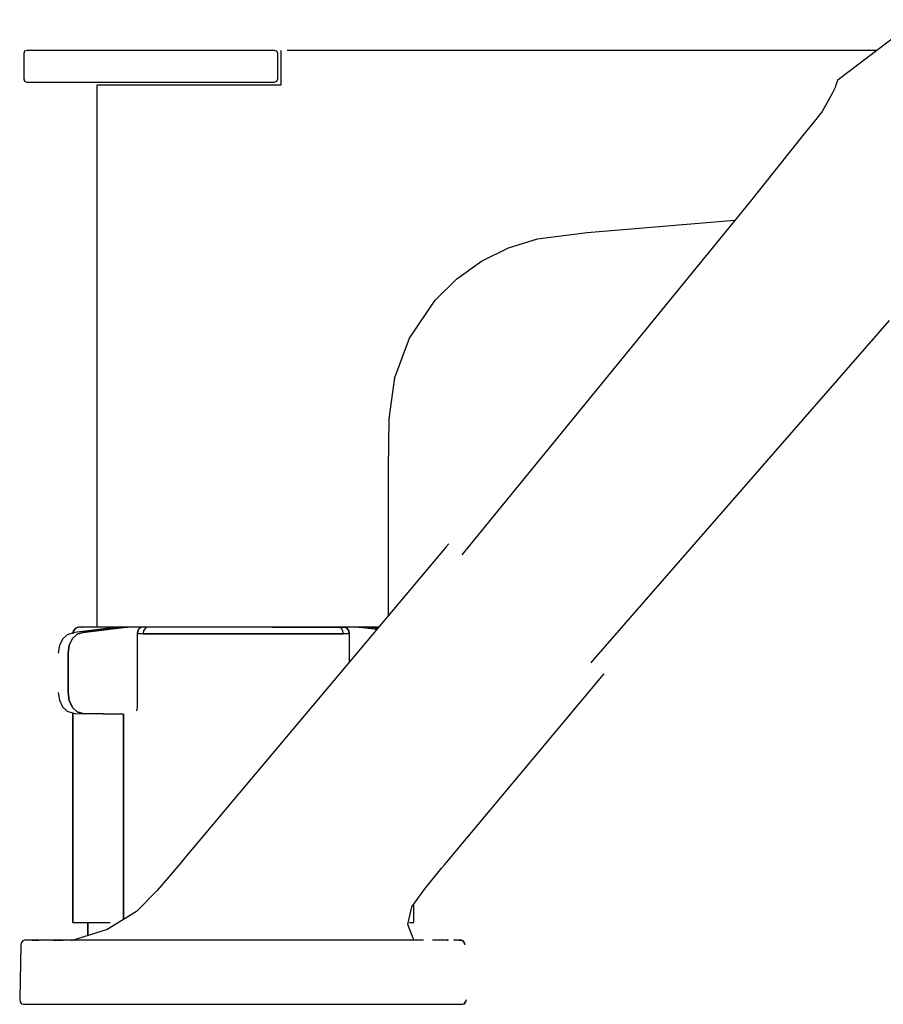
# Model space of a CAD drawing. Extents: x -0.122 to 0.122, y -0.106 to 0.106.
# Drawn here: x -0.122 to 0.014, y -0.106 to 0.049 of the extents above; entities that cross this region are included whole.
import ezdxf

# ---------------------------------------------------------------- set-up
doc = ezdxf.new("R2010")
doc.units = 0
doc.header["$MEASUREMENT"] = 0

msp = doc.modelspace()

# ---------------------------------------------------------------- linework, layer by layer
at = {"linetype": 'Continuous'}
for p, q in [((0.019024, 0.049061), (0.006804, 0.039729)), ((-0.121555, 0.044089), (-0.121699, 0.04374)), ((-0.121699, 0.04374), (-0.121699, 0.043488)), ((-0.121699, 0.043488), (-0.121699, 0.039978)), ((-0.121206, 0.044233), (-0.121555, 0.044089)), ((-0.12098, 0.044233), (-0.121206, 0.044233)), ((-0.12034, 0.044233), (-0.12098, 0.044233)), ((-0.119344, 0.044233), (-0.12034, 0.044233)), ((-0.118089, 0.044233), (-0.119344, 0.044233)), ((-0.116658, 0.044233), (-0.118089, 0.044233)), ((-0.082444, 0.044233), (-0.116658, 0.044233)), ((-0.082192, 0.044233), (-0.082444, 0.044233)), ((-0.081843, 0.044089), (-0.082192, 0.044233)), ((-0.081699, 0.04374), (-0.081843, 0.044089)), ((-0.081699, 0.043488), (-0.081699, 0.04374)), ((-0.081699, 0.039978), (-0.081699, 0.043488)), ((-0.081199, 0.044233), (-0.081199, 0.042907)), ((-0.055414, 0.044233), (-0.08019, 0.044233)), ((-0.032755, 0.044233), (-0.055414, 0.044233)), ((0.012682, 0.044218), (-0.032755, 0.044233)), ((-0.081199, 0.042907), (-0.081199, 0.038733)), ((-0.121699, 0.039978), (-0.121699, 0.039726)), ((-0.121699, 0.039726), (-0.121555, 0.039377)), ((-0.121555, 0.039377), (-0.121206, 0.039233)), ((-0.121206, 0.039233), (-0.12098, 0.039233)), ((-0.12098, 0.039233), (-0.12034, 0.039233)), ((-0.12034, 0.039233), (-0.119344, 0.039233)), ((-0.119344, 0.039233), (-0.118089, 0.039233)), ((-0.118089, 0.039233), (-0.116658, 0.039233)), ((-0.116658, 0.039233), (-0.082444, 0.039233)), ((-0.082444, 0.039233), (-0.082192, 0.039233)), ((-0.082192, 0.039233), (-0.081843, 0.039377)), ((-0.081843, 0.039377), (-0.081699, 0.039726)), ((-0.081699, 0.039726), (-0.081699, 0.039978)), ((0.006265, 0.038915), (0.006125, 0.038389)), ((0.006481, 0.039482), (0.006265, 0.038915)), ((0.006804, 0.039729), (0.006481, 0.039482)), ((-0.110184, 0.038733), (-0.110184, 0.037443)), ((-0.10887, 0.038733), (-0.110184, 0.038733)), ((-0.110184, 0.037443), (-0.110184, 0.027739)), ((-0.105775, 0.038733), (-0.10887, 0.038733)), ((-0.100719, 0.038733), (-0.105775, 0.038733)), ((-0.094505, 0.038733), (-0.100719, 0.038733)), ((-0.087625, 0.038733), (-0.094505, 0.038733)), ((-0.081199, 0.038733), (-0.087625, 0.038733)), ((0.005607, 0.037443), (0.00509, 0.036497)), ((0.006125, 0.038389), (0.005607, 0.037443)), ((0.00509, 0.036497), (0.004573, 0.035552)), ((0.004055, 0.034606), (0.002621, 0.032813)), ((0.004573, 0.035552), (0.004055, 0.034606)), ((0.002621, 0.032813), (0.001187, 0.03102)), ((0.001187, 0.03102), (-0.007463, 0.020228)), ((-0.110184, 0.027739), (-0.110184, 0.018035)), ((-0.007463, 0.020228), (-0.052245, -0.034629)), ((-0.110184, 0.018035), (-0.110184, 0.00833)), ((-0.032936, 0.015545), (-0.009703, 0.017483)), ((-0.040757, 0.014575), (-0.032936, 0.015545)), ((-0.045329, 0.01315), (-0.040757, 0.014575)), ((-0.049607, 0.011025), (-0.045329, 0.01315)), ((-0.053493, 0.008257), (-0.049607, 0.011025)), ((-0.110184, 0.00833), (-0.110184, -0.001374)), ((-0.056902, 0.004896), (-0.053493, 0.008257)), ((-0.060933, -0.001099), (-0.056902, 0.004896)), ((-0.031862, -0.051645), (0.014682, 0.00171)), ((-0.110184, -0.001374), (-0.110184, -0.021668)), ((-0.063247, -0.007252), (-0.060933, -0.001099)), ((-0.064148, -0.013779), (-0.063247, -0.007252)), ((-0.064224, -0.021668), (-0.064148, -0.013779)), ((-0.110184, -0.021668), (-0.110184, -0.04659)), ((-0.064224, -0.044722), (-0.064224, -0.021668)), ((-0.055148, -0.033921), (-0.096305, -0.082898)), ((-0.054768, -0.033468), (-0.055148, -0.033921)), ((-0.052245, -0.034629), (-0.052703, -0.035191)), ((-0.114877, -0.047788), (-0.115596, -0.048468)), ((-0.114561, -0.047662), (-0.114877, -0.047788)), ((-0.113676, -0.047413), (-0.114561, -0.047662)), ((-0.113935, -0.047152), (-0.11404, -0.047615)), ((-0.114036, -0.048372), (-0.113285, -0.047662)), ((-0.113285, -0.047662), (-0.114036, -0.048372)), ((-0.113855, -0.047152), (-0.11396, -0.047615)), ((-0.11362, -0.046794), (-0.113935, -0.047152)), ((-0.11354, -0.046794), (-0.113855, -0.047152)), ((-0.107418, -0.046615), (-0.113676, -0.047413)), ((-0.113174, -0.04659), (-0.11362, -0.046794)), ((-0.113095, -0.04659), (-0.11354, -0.046794)), ((-0.113285, -0.047662), (-0.112399, -0.047413)), ((-0.112399, -0.047413), (-0.113285, -0.047662)), ((-0.112443, -0.04659), (-0.113095, -0.04659)), ((-0.112523, -0.04659), (-0.112419, -0.04659)), ((-0.110602, -0.04659), (-0.112523, -0.04659)), ((-0.110522, -0.04659), (-0.112443, -0.04659)), ((-0.112399, -0.047413), (-0.105958, -0.046615)), ((-0.105958, -0.046615), (-0.112399, -0.047413)), ((-0.107507, -0.04659), (-0.110602, -0.04659)), ((-0.108092, -0.04659), (-0.110522, -0.04659)), ((-0.108406, -0.046794), (-0.108092, -0.04659)), ((-0.108092, -0.04659), (-0.108406, -0.046794)), ((-0.09729, -0.04659), (-0.108092, -0.04659)), ((-0.107308, -0.04659), (-0.107527, -0.04659)), ((-0.096475, -0.04659), (-0.107526, -0.04659)), ((-0.103394, -0.04659), (-0.107507, -0.04659)), ((-0.105342, -0.04659), (-0.107308, -0.04659)), ((-0.105958, -0.046615), (-0.105342, -0.04659)), ((-0.105342, -0.04659), (-0.105958, -0.046615)), ((-0.103376, -0.04659), (-0.105342, -0.04659)), ((-0.103724, -0.047152), (-0.103802, -0.047615)), ((-0.098765, -0.047615), (-0.103802, -0.047615)), ((-0.103799, -0.047615), (-0.103724, -0.047152)), ((-0.103799, -0.047868), (-0.103799, -0.047615)), ((-0.103798, -0.059008), (-0.103799, -0.047868)), ((-0.103724, -0.047152), (-0.103489, -0.046794)), ((-0.103489, -0.046794), (-0.103724, -0.047152)), ((-0.103157, -0.04659), (-0.103489, -0.046794)), ((-0.103489, -0.046794), (-0.103157, -0.04659)), ((-0.098469, -0.04659), (-0.103394, -0.04659)), ((-0.103157, -0.04659), (-0.103376, -0.04659)), ((-0.091478, -0.04659), (-0.103157, -0.04659)), ((-0.102825, -0.047152), (-0.102904, -0.047615)), ((-0.102904, -0.047615), (-0.098765, -0.047615)), ((-0.10259, -0.046794), (-0.102825, -0.047152)), ((-0.102259, -0.04659), (-0.10259, -0.046794)), ((-0.098389, -0.04659), (-0.102259, -0.04659)), ((-0.090842, -0.04659), (-0.102257, -0.04659)), ((-0.098765, -0.047615), (-0.093092, -0.047615)), ((-0.093092, -0.047615), (-0.098765, -0.047615)), ((-0.092979, -0.04659), (-0.098469, -0.04659)), ((-0.092899, -0.04659), (-0.098389, -0.04659)), ((-0.096185, -0.04659), (-0.09729, -0.04659)), ((-0.095211, -0.04659), (-0.096475, -0.04659)), ((-0.095813, -0.04659), (-0.096185, -0.04659)), ((-0.094767, -0.04659), (-0.095211, -0.04659)), ((-0.093092, -0.047615), (-0.087119, -0.047615)), ((-0.087119, -0.047615), (-0.093092, -0.047615)), ((-0.087199, -0.04659), (-0.092979, -0.04659)), ((-0.087119, -0.04659), (-0.092899, -0.04659)), ((-0.089478, -0.04659), (-0.091478, -0.04659)), ((-0.089094, -0.04659), (-0.090842, -0.04659)), ((-0.08712, -0.04659), (-0.089478, -0.04659)), ((-0.087118, -0.04659), (-0.089094, -0.04659)), ((-0.081419, -0.04659), (-0.087199, -0.04659)), ((-0.084761, -0.04659), (-0.08712, -0.04659)), ((-0.081339, -0.04659), (-0.087119, -0.04659)), ((-0.087119, -0.047615), (-0.081146, -0.047615)), ((-0.081146, -0.047615), (-0.087119, -0.047615)), ((-0.085143, -0.04659), (-0.087118, -0.04659)), ((-0.083395, -0.04659), (-0.085143, -0.04659)), ((-0.082761, -0.04659), (-0.084761, -0.04659)), ((-0.071979, -0.04659), (-0.083395, -0.04659)), ((-0.071082, -0.04659), (-0.082761, -0.04659)), ((-0.082511, -0.04659), (-0.070863, -0.04659)), ((-0.080262, -0.04659), (-0.082511, -0.04659)), ((-0.081894, -0.04659), (-0.079313, -0.04659)), ((-0.080262, -0.04659), (-0.081894, -0.04659)), ((-0.075928, -0.04659), (-0.081419, -0.04659)), ((-0.075849, -0.04659), (-0.081339, -0.04659)), ((-0.081146, -0.047615), (-0.075473, -0.047615)), ((-0.075473, -0.047615), (-0.081146, -0.047615)), ((-0.078012, -0.04659), (-0.080262, -0.04659)), ((-0.068897, -0.04659), (-0.080262, -0.04659)), ((-0.079027, -0.04659), (-0.079471, -0.04659)), ((-0.079313, -0.04659), (-0.078012, -0.04659)), ((-0.077763, -0.04659), (-0.079027, -0.04659)), ((-0.078053, -0.04659), (-0.078425, -0.04659)), ((-0.076948, -0.04659), (-0.078053, -0.04659)), ((-0.066711, -0.04659), (-0.077763, -0.04659)), ((-0.066147, -0.04659), (-0.076948, -0.04659)), ((-0.071003, -0.04659), (-0.075928, -0.04659)), ((-0.071981, -0.04659), (-0.075849, -0.04659)), ((-0.075473, -0.047615), (-0.071335, -0.047615)), ((-0.070437, -0.047615), (-0.075473, -0.047615)), ((-0.071649, -0.046794), (-0.071981, -0.04659)), ((-0.071414, -0.047152), (-0.071649, -0.046794)), ((-0.071335, -0.047615), (-0.071414, -0.047152)), ((-0.07075, -0.046794), (-0.071082, -0.04659)), ((-0.071082, -0.04659), (-0.07075, -0.046794)), ((-0.070863, -0.04659), (-0.071082, -0.04659)), ((-0.06689, -0.04659), (-0.071003, -0.04659)), ((-0.07075, -0.046794), (-0.070515, -0.047152)), ((-0.070515, -0.047152), (-0.07075, -0.046794)), ((-0.070515, -0.047152), (-0.07044, -0.047615)), ((-0.070437, -0.047615), (-0.070515, -0.047152)), ((-0.07044, -0.047868), (-0.070441, -0.052119)), ((-0.07044, -0.047615), (-0.07044, -0.047868)), ((-0.06828, -0.046615), (-0.068897, -0.04659)), ((-0.068896, -0.04659), (-0.06828, -0.046615)), ((-0.06693, -0.04659), (-0.068896, -0.04659)), ((-0.06828, -0.046615), (-0.066048, -0.046892)), ((-0.066048, -0.046892), (-0.06828, -0.046615)), ((-0.066712, -0.04659), (-0.06693, -0.04659)), ((-0.065794, -0.04659), (-0.06689, -0.04659)), ((-0.065913, -0.046731), (-0.066819, -0.046615)), ((-0.065794, -0.04659), (-0.066147, -0.04659)), ((-0.066147, -0.04659), (-0.065919, -0.046738)), ((-0.065919, -0.046738), (-0.066147, -0.04659)), ((-0.116076, -0.049486), (-0.116247, -0.0507)), ((-0.115596, -0.048468), (-0.116076, -0.049486)), ((-0.114714, -0.050687), (-0.114537, -0.049434)), ((-0.114537, -0.049434), (-0.114714, -0.050687)), ((-0.114036, -0.048372), (-0.114537, -0.049434)), ((-0.114537, -0.049434), (-0.11404, -0.048381)), ((-0.114714, -0.056896), (-0.114714, -0.050687)), ((-0.114714, -0.050687), (-0.114714, -0.056896)), ((-0.032339, -0.052191), (-0.031862, -0.051645)), ((-0.030653, -0.054369), (-0.030274, -0.053915)), ((-0.055441, -0.084029), (-0.030653, -0.054369)), ((-0.116247, -0.056883), (-0.116076, -0.058097)), ((-0.114537, -0.058149), (-0.114714, -0.056896)), ((-0.114714, -0.056896), (-0.114537, -0.058149)), ((-0.116076, -0.058097), (-0.115596, -0.059114)), ((-0.114036, -0.059211), (-0.114537, -0.058149)), ((-0.114537, -0.058149), (-0.11404, -0.059202)), ((-0.115596, -0.059114), (-0.114878, -0.059794)), ((-0.114878, -0.059794), (-0.114561, -0.059921)), ((-0.114561, -0.059921), (-0.113672, -0.06017)), ((-0.11404, -0.060067), (-0.11404, -0.092764)), ((-0.113285, -0.059921), (-0.114036, -0.059211)), ((-0.114036, -0.059211), (-0.113285, -0.059921)), ((-0.11396, -0.060089), (-0.11396, -0.092764)), ((-0.113672, -0.06017), (-0.110184, -0.060221)), ((-0.112399, -0.06017), (-0.113285, -0.059921)), ((-0.113285, -0.059921), (-0.112399, -0.06017)), ((-0.105958, -0.06027), (-0.112399, -0.06017)), ((-0.112399, -0.06017), (-0.105972, -0.060268)), ((-0.105972, -0.060268), (-0.105979, -0.092615)), ((-0.105979, -0.092615), (-0.105972, -0.06027)), ((-0.103895, -0.05976), (-0.103798, -0.05926)), ((-0.103798, -0.05926), (-0.103798, -0.059008)), ((-0.096952, -0.083668), (-0.10068, -0.088045)), ((-0.096305, -0.082898), (-0.096952, -0.083668)), ((-0.05855, -0.087793), (-0.055831, -0.084496)), ((-0.055831, -0.084496), (-0.055441, -0.084029)), ((-0.10068, -0.088045), (-0.103961, -0.09138)), ((-0.060594, -0.090641), (-0.05855, -0.087793)), ((-0.103961, -0.09138), (-0.10857, -0.0942)), ((-0.06122, -0.093399), (-0.060594, -0.090641)), ((-0.060278, -0.092764), (-0.060278, -0.090201)), ((-0.11404, -0.092764), (-0.11404, -0.093062)), ((-0.11396, -0.092764), (-0.11396, -0.093062)), ((-0.060278, -0.093062), (-0.060278, -0.092764)), ((-0.10857, -0.0942), (-0.114214, -0.095967)), ((-0.11396, -0.093062), (-0.113287, -0.093062)), ((-0.113287, -0.093062), (-0.111302, -0.093062)), ((-0.111666, -0.093062), (-0.111666, -0.093316)), ((-0.111666, -0.093316), (-0.111666, -0.095169)), ((-0.111586, -0.093062), (-0.111586, -0.093197)), ((-0.111586, -0.093197), (-0.111586, -0.095144)), ((-0.111302, -0.093062), (-0.108104, -0.093062)), ((-0.060189, -0.095955), (-0.06122, -0.093399)), ((-0.060951, -0.093062), (-0.060278, -0.093062)), ((-0.121854, -0.095968), (-0.122066, -0.096224)), ((-0.121568, -0.095875), (-0.121854, -0.095968)), ((-0.121435, -0.095875), (-0.121568, -0.095875)), ((-0.121435, -0.095875), (-0.121568, -0.095875)), ((-0.121355, -0.095875), (-0.121488, -0.095875)), ((-0.121355, -0.095875), (-0.121488, -0.095875)), ((-0.121037, -0.095875), (-0.121435, -0.095875)), ((-0.121037, -0.095875), (-0.121435, -0.095875)), ((-0.120957, -0.095875), (-0.121355, -0.095875)), ((-0.120957, -0.095875), (-0.121355, -0.095875)), ((-0.120387, -0.095875), (-0.121037, -0.095875)), ((-0.120387, -0.095875), (-0.121037, -0.095875)), ((-0.120307, -0.095875), (-0.120957, -0.095875)), ((-0.120307, -0.095875), (-0.120957, -0.095875)), ((-0.120387, -0.095875), (-0.12025, -0.095875)), ((-0.119498, -0.095875), (-0.120387, -0.095875)), ((-0.119498, -0.095875), (-0.120387, -0.095875)), ((-0.119498, -0.095875), (-0.120387, -0.095875)), ((-0.120307, -0.095875), (-0.12017, -0.095875)), ((-0.119418, -0.095875), (-0.120307, -0.095875)), ((-0.119418, -0.095875), (-0.120307, -0.095875)), ((-0.120307, -0.095875), (-0.12017, -0.095875)), ((-0.119418, -0.095875), (-0.120307, -0.095875)), ((-0.119418, -0.095875), (-0.120307, -0.095875)), ((-0.12025, -0.095875), (-0.119374, -0.095875)), ((-0.12017, -0.095875), (-0.119294, -0.095875)), ((-0.12017, -0.095875), (-0.119294, -0.095875)), ((-0.119374, -0.095875), (-0.119498, -0.095875)), ((-0.118393, -0.095875), (-0.119498, -0.095875)), ((-0.118393, -0.095875), (-0.119498, -0.095875)), ((-0.119294, -0.095875), (-0.119418, -0.095875)), ((-0.118313, -0.095875), (-0.119418, -0.095875)), ((-0.119294, -0.095875), (-0.119418, -0.095875)), ((-0.118313, -0.095875), (-0.119418, -0.095875)), ((-0.118479, -0.095875), (-0.119151, -0.095875)), ((-0.119025, -0.095875), (-0.11915, -0.095875)), ((-0.118946, -0.095875), (-0.11907, -0.095875)), ((-0.118946, -0.095875), (-0.11907, -0.095875)), ((-0.118593, -0.095875), (-0.119025, -0.095875)), ((-0.118513, -0.095875), (-0.118946, -0.095875)), ((-0.118513, -0.095875), (-0.118946, -0.095875)), ((-0.11786, -0.095875), (-0.118593, -0.095875)), ((-0.117911, -0.095875), (-0.11857, -0.095875)), ((-0.11839, -0.095875), (-0.118569, -0.095875)), ((-0.11778, -0.095875), (-0.118513, -0.095875)), ((-0.11778, -0.095875), (-0.118513, -0.095875)), ((-0.117856, -0.095875), (-0.118513, -0.095875)), ((-0.11831, -0.095875), (-0.118489, -0.095875)), ((-0.11831, -0.095875), (-0.118489, -0.095875)), ((-0.116607, -0.095875), (-0.118479, -0.095875)), ((-0.1171, -0.095875), (-0.118393, -0.095875)), ((-0.1171, -0.095875), (-0.118393, -0.095875)), ((-0.117911, -0.095875), (-0.11839, -0.095875)), ((-0.11702, -0.095875), (-0.118313, -0.095875)), ((-0.11702, -0.095875), (-0.118313, -0.095875)), ((-0.117831, -0.095875), (-0.11831, -0.095875)), ((-0.117831, -0.095875), (-0.11831, -0.095875)), ((-0.117135, -0.095875), (-0.117911, -0.095875)), ((-0.116072, -0.095875), (-0.117911, -0.095875)), ((-0.11683, -0.095875), (-0.11786, -0.095875)), ((-0.11602, -0.095875), (-0.117856, -0.095875)), ((-0.117056, -0.095875), (-0.117831, -0.095875)), ((-0.117056, -0.095875), (-0.117831, -0.095875)), ((-0.11675, -0.095875), (-0.11778, -0.095875)), ((-0.11675, -0.095875), (-0.11778, -0.095875)), ((-0.116072, -0.095875), (-0.117135, -0.095875)), ((-0.1171, -0.095875), (-0.11701, -0.095875)), ((-0.115649, -0.095875), (-0.1171, -0.095875)), ((-0.115649, -0.095875), (-0.1171, -0.095875)), ((-0.115649, -0.095875), (-0.1171, -0.095875)), ((-0.115992, -0.095875), (-0.117056, -0.095875)), ((-0.115992, -0.095875), (-0.117056, -0.095875)), ((-0.11702, -0.095875), (-0.11693, -0.095875)), ((-0.115569, -0.095875), (-0.11702, -0.095875)), ((-0.115569, -0.095875), (-0.11702, -0.095875)), ((-0.11702, -0.095875), (-0.11693, -0.095875)), ((-0.115569, -0.095875), (-0.11702, -0.095875)), ((-0.115569, -0.095875), (-0.11702, -0.095875)), ((-0.11701, -0.095875), (-0.115579, -0.095875)), ((-0.11693, -0.095875), (-0.115499, -0.095875)), ((-0.11693, -0.095875), (-0.115499, -0.095875)), ((-0.115515, -0.095875), (-0.11683, -0.095875)), ((-0.115435, -0.095875), (-0.11675, -0.095875)), ((-0.115435, -0.095875), (-0.11675, -0.095875)), ((-0.113604, -0.095875), (-0.116607, -0.095875)), ((-0.11473, -0.095875), (-0.116072, -0.095875)), ((-0.113124, -0.095875), (-0.116072, -0.095875)), ((-0.113077, -0.095875), (-0.11602, -0.095875)), ((-0.11465, -0.095875), (-0.115992, -0.095875)), ((-0.11465, -0.095875), (-0.115992, -0.095875)), ((-0.115579, -0.095875), (-0.115649, -0.095875)), ((-0.114078, -0.095875), (-0.115649, -0.095875)), ((-0.114078, -0.095875), (-0.115649, -0.095875)), ((-0.115499, -0.095875), (-0.115569, -0.095875)), ((-0.113998, -0.095875), (-0.115569, -0.095875)), ((-0.115499, -0.095875), (-0.115569, -0.095875)), ((-0.113998, -0.095875), (-0.115569, -0.095875)), ((-0.113928, -0.095875), (-0.115515, -0.095875)), ((-0.113848, -0.095875), (-0.115435, -0.095875)), ((-0.113848, -0.095875), (-0.115435, -0.095875)), ((-0.113124, -0.095875), (-0.11473, -0.095875)), ((-0.112424, -0.095875), (-0.114078, -0.095875)), ((-0.110184, -0.095875), (-0.113124, -0.095875)), ((-0.110728, -0.095875), (-0.112424, -0.095875)), ((-0.087199, -0.095875), (-0.110728, -0.095875)), ((-0.06367, -0.095875), (-0.087199, -0.095875)), ((-0.061974, -0.095875), (-0.06367, -0.095875)), ((-0.06032, -0.095875), (-0.061974, -0.095875)), ((-0.058749, -0.095875), (-0.06032, -0.095875)), ((-0.056005, -0.095875), (-0.057298, -0.095875)), ((-0.0549, -0.095875), (-0.056005, -0.095875)), ((-0.0549, -0.095875), (-0.056004, -0.095875)), ((-0.055828, -0.095875), (-0.055951, -0.095875)), ((-0.05482, -0.095875), (-0.055925, -0.095875)), ((-0.05482, -0.095875), (-0.055925, -0.095875)), ((-0.05543, -0.095875), (-0.055918, -0.095875)), ((-0.055748, -0.095875), (-0.055871, -0.095875)), ((-0.055748, -0.095875), (-0.055871, -0.095875)), ((-0.05535, -0.095875), (-0.055838, -0.095875)), ((-0.05535, -0.095875), (-0.055838, -0.095875)), ((-0.055247, -0.095875), (-0.055805, -0.095875)), ((-0.055247, -0.095875), (-0.05543, -0.095875)), ((-0.055167, -0.095875), (-0.05535, -0.095875)), ((-0.055167, -0.095875), (-0.05535, -0.095875)), ((-0.055024, -0.095875), (-0.0549, -0.095875)), ((-0.055024, -0.095875), (-0.0549, -0.095875)), ((-0.05336, -0.095875), (-0.054011, -0.095875)), ((-0.052963, -0.095875), (-0.05336, -0.095875)), ((-0.052963, -0.095875), (-0.05336, -0.095875)), ((-0.052883, -0.095875), (-0.05328, -0.095875)), ((-0.052883, -0.095875), (-0.05328, -0.095875)), ((-0.052963, -0.095875), (-0.053114, -0.095875)), ((-0.053114, -0.095875), (-0.052982, -0.095875)), ((-0.052883, -0.095875), (-0.053034, -0.095875)), ((-0.053034, -0.095875), (-0.052902, -0.095875)), ((-0.052883, -0.095875), (-0.053034, -0.095875)), ((-0.053034, -0.095875), (-0.052902, -0.095875)), ((-0.052982, -0.095875), (-0.052829, -0.095875)), ((-0.052829, -0.095875), (-0.052963, -0.095875)), ((-0.052829, -0.095875), (-0.052963, -0.095875)), ((-0.05283, -0.095875), (-0.052963, -0.095875)), ((-0.052902, -0.095875), (-0.05275, -0.095875)), ((-0.052902, -0.095875), (-0.05275, -0.095875)), ((-0.05275, -0.095875), (-0.052883, -0.095875)), ((-0.05275, -0.095875), (-0.052883, -0.095875)), ((-0.05275, -0.095875), (-0.052883, -0.095875)), ((-0.05275, -0.095875), (-0.052883, -0.095875)), ((-0.052544, -0.095968), (-0.05283, -0.095875)), ((-0.052463, -0.095968), (-0.05275, -0.095875)), ((-0.052332, -0.096224), (-0.052544, -0.095968)), ((-0.052252, -0.096224), (-0.052463, -0.095968)), ((-0.122152, -0.096713), (-0.122328, -0.105078)), ((-0.122149, -0.096577), (-0.122152, -0.096713)), ((-0.122066, -0.096224), (-0.122149, -0.096577)), ((-0.052249, -0.096577), (-0.052332, -0.096224)), ((-0.052169, -0.096577), (-0.052252, -0.096224)), ((-0.122328, -0.105078), (-0.122332, -0.105227)), ((-0.122332, -0.105227), (-0.122259, -0.105596)), ((-0.052059, -0.105596), (-0.051986, -0.105227)), ((-0.122259, -0.105596), (-0.122046, -0.105867)), ((-0.122046, -0.105867), (-0.121751, -0.105967)), ((-0.121751, -0.105967), (-0.121615, -0.105967)), ((-0.121615, -0.105967), (-0.121211, -0.105967)), ((-0.121211, -0.105967), (-0.12055, -0.105967)), ((-0.12055, -0.105967), (-0.119646, -0.105967)), ((-0.119646, -0.105967), (-0.118522, -0.105967)), ((-0.118522, -0.105967), (-0.117207, -0.105967)), ((-0.117207, -0.105967), (-0.115732, -0.105967)), ((-0.115732, -0.105967), (-0.114134, -0.105967)), ((-0.114134, -0.105967), (-0.112452, -0.105967)), ((-0.112452, -0.105967), (-0.110728, -0.105967)), ((-0.110728, -0.105967), (-0.087199, -0.105967)), ((-0.087199, -0.105967), (-0.06367, -0.105967)), ((-0.06367, -0.105967), (-0.061946, -0.105967)), ((-0.061946, -0.105967), (-0.060264, -0.105967)), ((-0.060264, -0.105967), (-0.058666, -0.105967)), ((-0.058666, -0.105967), (-0.057191, -0.105967)), ((-0.057191, -0.105967), (-0.055876, -0.105967)), ((-0.055876, -0.105967), (-0.054752, -0.105967)), ((-0.054752, -0.105967), (-0.053848, -0.105967)), ((-0.053848, -0.105967), (-0.053187, -0.105967)), ((-0.053187, -0.105967), (-0.052783, -0.105967)), ((-0.052783, -0.105967), (-0.052647, -0.105967)), ((-0.052703, -0.105967), (-0.052567, -0.105967)), ((-0.052647, -0.105967), (-0.052352, -0.105867)), ((-0.052567, -0.105967), (-0.052272, -0.105867)), ((-0.052352, -0.105867), (-0.052139, -0.105596)), ((-0.052272, -0.105867), (-0.052059, -0.105596))]:
    msp.add_line(p, q, dxfattribs=at)

doc.saveas('drawing.dxf')
